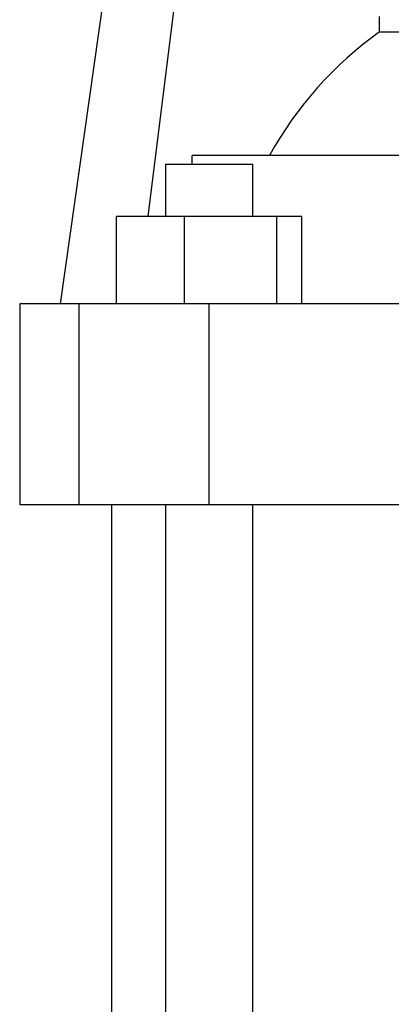
# Model space of a CAD drawing. Extents: x 0.4 to 10.6, y 0.4 to 8.1.
# Drawn here: x 7.4 to 7.5, y 3.2 to 3.4 of the extents above; entities that cross this region are included whole.
import ezdxf

# ---------------------------------------------------------------- set-up
doc = ezdxf.new("R2010")
doc.units = 0
doc.linetypes.add('SLD-SOLID', pattern=[0])
doc.layers.get('0').update_dxf_attribs({"linetype": 'CONTINUOUS'})

msp = doc.modelspace()

# ---------------------------------------------------------------- linework, layer by layer
at = {"color": 7, "linetype": 'SLD-SOLID'}
for p, q in [((7.459335922030037, 3.510531476702535), (7.438715902456485, 3.363812296948353)), ((7.465124104053353, 3.390058991077636), (7.480073557133773, 3.510531476702535)), ((7.534533585784652, 3.445508206523567), (7.534533585784652, 3.450164017628129)), ((7.534533585784652, 3.445508206523567), (7.593194197021155, 3.445508206523567)), ((7.478335469656752, 3.405817536144689), (7.478335469656752, 3.408431692612397)), ((7.593194197021155, 3.408431692612397), (7.478335469656752, 3.408431692612397)), ((7.470264242007373, 3.405817536144689), (7.470264242007373, 3.390058991077636)), ((7.470264242007373, 3.405817536144689), (7.483387608627345, 3.405817536144689)), ((7.483387608627345, 3.405817536144689), (7.496510965469652, 3.405817536144689)), ((7.496510965469652, 3.390058991077636), (7.496510965469652, 3.405817536144689)), ((7.455576918343256, 3.363812296948353), (7.455576918343256, 3.390058991077636)), ((7.475935756933993, 3.390058991077636), (7.455576918343256, 3.390058991077636)), ((7.475935756933993, 3.390058991077636), (7.475935756933993, 3.363812296948353)), ((7.503746447218083, 3.390058991077636), (7.475935756933993, 3.390058991077636)), ((7.503746447218083, 3.363812296948353), (7.503746447218083, 3.390058991077636)), ((7.511198298911434, 3.390058991077636), (7.503746447218083, 3.390058991077636)), ((7.511198298911434, 3.363812296948353), (7.511198298911434, 3.390058991077636)), ((7.426527534813103, 3.363812296948353), (7.426527534813103, 3.303444837873947)), ((7.444341462358425, 3.363812296948353), (7.426527534813103, 3.363812296948353)), ((7.444341462358425, 3.303444837873947), (7.444341462358425, 3.363812296948353)), ((7.483381810472103, 3.363812296948353), (7.444341462358425, 3.363812296948353)), ((7.483381810472103, 3.303444837873947), (7.483381810472103, 3.363812296948353)), ((7.789620756329224, 3.363812296948353), (7.483381810472103, 3.363812296948353)), ((7.444341462358425, 3.303444837873947), (7.426527534813103, 3.303444837873947)), ((7.483381810472103, 3.303444837873947), (7.444341462358425, 3.303444837873947)), ((7.454086587115246, 3.303444837873947), (7.454086587115246, 3.048625927341523)), ((7.470264242007373, 3.303444837873947), (7.470264242007373, 3.048625927341523)), ((7.789620756329224, 3.303444837873947), (7.483381810472103, 3.303444837873947)), ((7.496510965469652, 3.048625927341523), (7.496510965469652, 3.303444837873947))]:
    msp.add_line(p, q, dxfattribs=at)
msp.add_arc((7.600257568667206, 3.353723450769445), 0.1128896953436856, 125.6051798620992, 151.0126313791922, dxfattribs=at)

doc.saveas('drawing.dxf')
